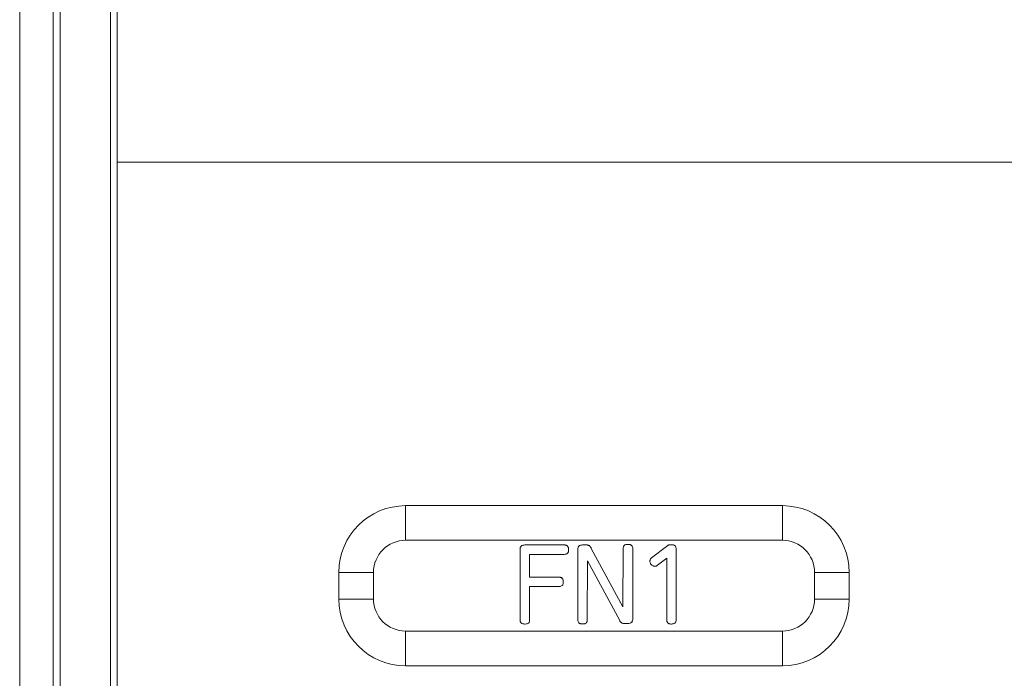
# Model space of a CAD drawing. Extents: x 11608 to 12028, y -1923 to -1626.
# Drawn here: x 11740 to 11747, y -1762 to -1758 of the extents above; entities that cross this region are included whole.
import ezdxf

# ---------------------------------------------------------------- set-up
doc = ezdxf.new("R2010")
doc.units = 0
doc.header["$MEASUREMENT"] = 0
doc.layers.get('0').update_dxf_attribs({"linetype": 'CONTINUOUS'})

msp = doc.modelspace()

# ---------------------------------------------------------------- linework, layer by layer
at = {"linetype": 'Continuous', "lineweight": 15}
for p, q in [((11739.9142, -1773.7444), (11739.9142, -1746.6569)), ((11740.5936, -1773.5757), (11740.5936, -1746.8257)), ((11740.2186, -1773.4507), (11740.2186, -1746.9507)), ((11740.6436, -1758.6257), (11752.5742, -1758.6257)), ((11742.8061, -1761.4605), (11742.8061, -1761.2007)), ((11745.6311, -1761.2007), (11742.8061, -1761.2007)), ((11745.6311, -1761.4605), (11745.6311, -1761.2007)), ((11742.8061, -1761.4605), (11745.6311, -1761.4605)), ((11742.3061, -1761.7007), (11742.3061, -1761.9007)), ((11742.566, -1761.7007), (11742.3061, -1761.7007)), ((11742.566, -1761.9007), (11742.566, -1761.7007)), ((11745.8713, -1761.7007), (11746.1311, -1761.7007)), ((11746.1311, -1761.9007), (11746.1311, -1761.7007)), ((11742.566, -1761.9007), (11742.3061, -1761.9007)), ((11745.8713, -1761.9007), (11746.1311, -1761.9007)), ((11745.6311, -1762.1408), (11742.8061, -1762.1408)), ((11742.8061, -1762.1408), (11742.8061, -1762.4007)), ((11745.6311, -1762.4007), (11745.6311, -1762.1408)), ((11742.8061, -1762.4007), (11745.6311, -1762.4007))]:
    msp.add_line(p, q, dxfattribs=at)
at = {"linetype": 'Continuous', "lineweight": 0}
for p, q in [((11740.1642, -1773.7444), (11740.1642, -1746.6569)), ((11740.6436, -1758.6257), (11740.6436, -1748.6257)), ((11740.6436, -1773.5257), (11740.6436, -1758.6257)), ((11743.664, -1762.0536), (11743.664, -1761.5306)), ((11743.9947, -1761.4953), (11743.701, -1761.4953)), ((11744.097, -1762.0536), (11744.097, -1761.5315)), ((11744.1332, -1761.4953), (11744.1614, -1761.4953)), ((11744.1985, -1761.5209), (11744.4348, -1761.9601)), ((11744.4348, -1761.9601), (11744.4366, -1761.5262)), ((11744.5089, -1761.5262), (11744.5089, -1762.0483)), ((11744.6491, -1761.5923), (11744.762, -1761.5059)), ((11744.8343, -1761.5324), (11744.8343, -1762.058)), ((11743.9947, -1761.5659), (11743.7363, -1761.5659)), ((11743.7363, -1761.5659), (11743.7363, -1761.737)), ((11744.1702, -1761.6153), (11744.1685, -1762.0536)), ((11744.411, -1762.0624), (11744.1702, -1761.6153)), ((11744.6932, -1761.6479), (11744.7638, -1761.5941)), ((11744.7638, -1762.0571), (11744.7638, -1761.5941)), ((11743.7363, -1761.737), (11743.9568, -1761.737)), ((11745.8713, -1761.7007), (11745.8713, -1761.9007)), ((11743.7363, -1761.8067), (11743.7363, -1762.0536)), ((11743.9568, -1761.8067), (11743.7363, -1761.8067)), ((11744.4719, -1762.0836), (11744.4454, -1762.0836))]:
    msp.add_line(p, q, dxfattribs=at)
at = {"linetype": 'Continuous', "lineweight": 15}
for centre, radius, start, end in [((11742.8061, -1761.7007), 0.5, 90, 180), ((11745.6311, -1761.7007), 0.5, 0, 90), ((11742.8061, -1761.7007), 0.2402, 90, 180), ((11745.6311, -1761.7007), 0.2402, 0, 90), ((11742.8061, -1761.9007), 0.5, 180, 270), ((11742.8061, -1761.9007), 0.2402, 180, 270), ((11745.6311, -1761.9007), 0.2402, 270, 360), ((11745.6311, -1761.9007), 0.5, 270, 360)]:
    msp.add_arc(centre, radius, start, end, dxfattribs=at)
at = {"linetype": 'Continuous', "lineweight": 0}
for points, knots in [([(11743.673, -1761.5037), (11743.6716, -1761.5052), (11743.6687, -1761.5084), (11743.666, -1761.5148), (11743.6643, -1761.5223), (11743.6641, -1761.5277), (11743.664, -1761.5306)], [0, 0, 0, 0, 0.212398, 0.442214, 0.701847, 1, 1, 1, 1]), ([(11743.701, -1761.4953), (11743.6953, -1761.4954), (11743.6851, -1761.4956), (11743.6767, -1761.5012), (11743.673, -1761.5037)], [0, 0, 0, 0, 0.55848, 1, 1, 1, 1]), ([(11744.02, -1761.5043), (11744.0185, -1761.5029), (11744.0155, -1761.5), (11744.0094, -1761.4973), (11744.0024, -1761.4956), (11743.9974, -1761.4954), (11743.9947, -1761.4953)], [0, 0, 0, 0, 0.2213689, 0.4540909, 0.7105226, 1, 1, 1, 1]), ([(11744.0282, -1761.5306), (11744.0281, -1761.5253), (11744.0277, -1761.5158), (11744.0224, -1761.5078), (11744.02, -1761.5043)], [0, 0, 0, 0, 0.5505779, 1, 1, 1, 1]), ([(11744.02, -1761.5568), (11744.0213, -1761.5552), (11744.024, -1761.5519), (11744.0265, -1761.5457), (11744.028, -1761.5385), (11744.0282, -1761.5334), (11744.0282, -1761.5306)], [0, 0, 0, 0, 0.2159107, 0.4480517, 0.7068772, 1, 1, 1, 1]), ([(11744.1056, -1761.5041), (11744.1042, -1761.5058), (11744.1014, -1761.5092), (11744.0988, -1761.5157), (11744.0972, -1761.5232), (11744.0971, -1761.5286), (11744.097, -1761.5315)], [0, 0, 0, 0, 0.216272, 0.448105, 0.706643, 1, 1, 1, 1]), ([(11744.1332, -1761.4953), (11744.1275, -1761.4955), (11744.1174, -1761.4958), (11744.1092, -1761.5016), (11744.1056, -1761.5041)], [0, 0, 0, 0, 0.5605794, 1, 1, 1, 1]), ([(11744.1785, -1761.4986), (11744.1759, -1761.4976), (11744.1704, -1761.4956), (11744.1646, -1761.4954), (11744.1614, -1761.4953)], [0, 0, 0, 0, 0.463678, 1, 1, 1, 1]), ([(11744.1896, -1761.5075), (11744.188, -1761.5057), (11744.1848, -1761.5021), (11744.1806, -1761.4998), (11744.1785, -1761.4986)], [0, 0, 0, 0, 0.499962, 1, 1, 1, 1]), ([(11744.1985, -1761.5209), (11744.1971, -1761.5186), (11744.1944, -1761.5139), (11744.1912, -1761.5096), (11744.1896, -1761.5075)], [0, 0, 0, 0, 0.509102, 1, 1, 1, 1]), ([(11744.445, -1761.4986), (11744.4437, -1761.5001), (11744.4409, -1761.5033), (11744.4384, -1761.5098), (11744.4368, -1761.5175), (11744.4367, -1761.5232), (11744.4366, -1761.5262)], [0, 0, 0, 0, 0.2033461, 0.430699, 0.6937135, 1, 1, 1, 1]), ([(11744.4719, -1761.4909), (11744.4664, -1761.491), (11744.4567, -1761.4911), (11744.4485, -1761.4963), (11744.445, -1761.4986)], [0, 0, 0, 0, 0.562925, 1, 1, 1, 1]), ([(11744.4999, -1761.4993), (11744.4983, -1761.4979), (11744.4948, -1761.4951), (11744.4882, -1761.4926), (11744.4804, -1761.4911), (11744.4748, -1761.491), (11744.4719, -1761.4909)], [0, 0, 0, 0, 0.2123648, 0.4431666, 0.7031757, 1, 1, 1, 1]), ([(11744.5089, -1761.5262), (11744.5088, -1761.5206), (11744.5085, -1761.5107), (11744.5026, -1761.5028), (11744.4999, -1761.4993)], [0, 0, 0, 0, 0.5578757, 1, 1, 1, 1]), ([(11744.7804, -1761.495), (11744.7785, -1761.4957), (11744.7744, -1761.4972), (11744.7683, -1761.501), (11744.7642, -1761.5042), (11744.762, -1761.5059)], [0, 0, 0, 0, 0.2771935, 0.6087628, 1, 1, 1, 1]), ([(11744.7982, -1761.4936), (11744.7951, -1761.4934), (11744.7891, -1761.493), (11744.7832, -1761.4944), (11744.7804, -1761.495)], [0, 0, 0, 0, 0.521264, 1, 1, 1, 1]), ([(11744.8189, -1761.4968), (11744.8158, -1761.4958), (11744.8091, -1761.4936), (11744.802, -1761.4936), (11744.7982, -1761.4936)], [0, 0, 0, 0, 0.458469, 1, 1, 1, 1]), ([(11744.8307, -1761.5086), (11744.8293, -1761.506), (11744.8265, -1761.5009), (11744.8214, -1761.4981), (11744.8189, -1761.4968)], [0, 0, 0, 0, 0.50805, 1, 1, 1, 1]), ([(11744.8343, -1761.5324), (11744.8343, -1761.5278), (11744.8342, -1761.5196), (11744.8317, -1761.5119), (11744.8307, -1761.5086)], [0, 0, 0, 0, 0.565043, 1, 1, 1, 1]), ([(11743.9947, -1761.5659), (11743.9999, -1761.5657), (11744.0093, -1761.5653), (11744.0167, -1761.5594), (11744.02, -1761.5568)], [0, 0, 0, 0, 0.5463742, 1, 1, 1, 1]), ([(11744.6405, -1761.6032), (11744.6397, -1761.6053), (11744.638, -1761.6094), (11744.6378, -1761.6139), (11744.6377, -1761.6162)], [0, 0, 0, 0, 0.4937217, 1, 1, 1, 1]), ([(11744.6377, -1761.6162), (11744.6379, -1761.6198), (11744.6385, -1761.6269), (11744.6417, -1761.6333), (11744.6432, -1761.6364)], [0, 0, 0, 0, 0.51156, 1, 1, 1, 1]), ([(11744.6491, -1761.5923), (11744.6473, -1761.5939), (11744.6437, -1761.597), (11744.6415, -1761.6012), (11744.6405, -1761.6032)], [0, 0, 0, 0, 0.517691, 1, 1, 1, 1]), ([(11744.6432, -1761.6364), (11744.6452, -1761.6392), (11744.6489, -1761.6445), (11744.6542, -1761.6482), (11744.6568, -1761.65)], [0, 0, 0, 0, 0.518922, 1, 1, 1, 1]), ([(11744.6568, -1761.65), (11744.6594, -1761.6514), (11744.6645, -1761.6542), (11744.6702, -1761.6547), (11744.6729, -1761.655)], [0, 0, 0, 0, 0.524978, 1, 1, 1, 1]), ([(11744.6729, -1761.655), (11744.6748, -1761.6549), (11744.6783, -1761.6547), (11744.6817, -1761.6536), (11744.6834, -1761.653)], [0, 0, 0, 0, 0.506044, 1, 1, 1, 1]), ([(11744.6834, -1761.653), (11744.6851, -1761.6524), (11744.6885, -1761.6511), (11744.6916, -1761.649), (11744.6932, -1761.6479)], [0, 0, 0, 0, 0.484205, 1, 1, 1, 1]), ([(11743.9809, -1761.7459), (11743.9795, -1761.7445), (11743.9766, -1761.7417), (11743.9709, -1761.7389), (11743.9642, -1761.7372), (11743.9594, -1761.7371), (11743.9568, -1761.737)], [0, 0, 0, 0, 0.223796, 0.456792, 0.712155, 1, 1, 1, 1]), ([(11743.9886, -1761.7723), (11743.9884, -1761.767), (11743.9881, -1761.7575), (11743.9831, -1761.7495), (11743.9809, -1761.7459)], [0, 0, 0, 0, 0.552649, 1, 1, 1, 1]), ([(11743.9568, -1761.8067), (11743.9618, -1761.8065), (11743.9707, -1761.8062), (11743.9778, -1761.8008), (11743.9809, -1761.7984)], [0, 0, 0, 0, 0.5542361, 1, 1, 1, 1]), ([(11743.9809, -1761.7984), (11743.9821, -1761.7969), (11743.9846, -1761.7937), (11743.9869, -1761.7875), (11743.9884, -1761.7803), (11743.9885, -1761.775), (11743.9886, -1761.7723)], [0, 0, 0, 0, 0.208479, 0.438481, 0.700029, 1, 1, 1, 1]), ([(11743.664, -1762.0536), (11743.6641, -1762.0592), (11743.6644, -1762.0692), (11743.6704, -1762.077), (11743.673, -1762.0804)], [0, 0, 0, 0, 0.56787, 1, 1, 1, 1]), ([(11743.7279, -1762.0806), (11743.7293, -1762.0792), (11743.7321, -1762.0761), (11743.7345, -1762.0698), (11743.7361, -1762.0622), (11743.7362, -1762.0566), (11743.7363, -1762.0536)], [0, 0, 0, 0, 0.199559, 0.42493, 0.689034, 1, 1, 1, 1]), ([(11744.097, -1762.0536), (11744.0971, -1762.059), (11744.0973, -1762.0686), (11744.103, -1762.0763), (11744.1056, -1762.0796)], [0, 0, 0, 0, 0.561271, 1, 1, 1, 1]), ([(11744.1648, -1762.074), (11744.1655, -1762.0722), (11744.1672, -1762.0683), (11744.1683, -1762.0614), (11744.1684, -1762.0563), (11744.1685, -1762.0536)], [0, 0, 0, 0, 0.277729, 0.608478, 1, 1, 1, 1]), ([(11744.4999, -1762.0752), (11744.5014, -1762.0737), (11744.5043, -1762.0705), (11744.507, -1762.0641), (11744.5087, -1762.0566), (11744.5088, -1762.0512), (11744.5089, -1762.0483)], [0, 0, 0, 0, 0.2131953, 0.4433136, 0.7026789, 1, 1, 1, 1]), ([(11744.7638, -1762.0571), (11744.7639, -1762.0596), (11744.764, -1762.0647), (11744.7656, -1762.0694), (11744.7664, -1762.0718)], [0, 0, 0, 0, 0.499785, 1, 1, 1, 1]), ([(11744.8312, -1762.0717), (11744.8322, -1762.0695), (11744.834, -1762.0651), (11744.8342, -1762.0604), (11744.8343, -1762.058)], [0, 0, 0, 0, 0.496157, 1, 1, 1, 1]), ([(11743.673, -1762.0804), (11743.6746, -1762.0816), (11743.6781, -1762.0842), (11743.6847, -1762.0865), (11743.6925, -1762.0879), (11743.6981, -1762.0879), (11743.701, -1762.088)], [0, 0, 0, 0, 0.207301, 0.437178, 0.699232, 1, 1, 1, 1]), ([(11743.701, -1762.088), (11743.7065, -1762.0879), (11743.7162, -1762.0879), (11743.7244, -1762.0828), (11743.7279, -1762.0806)], [0, 0, 0, 0, 0.566256, 1, 1, 1, 1]), ([(11744.1056, -1762.0796), (11744.1072, -1762.0808), (11744.1106, -1762.0834), (11744.1171, -1762.0856), (11744.1247, -1762.087), (11744.1302, -1762.0871), (11744.1332, -1762.0871)], [0, 0, 0, 0, 0.204715, 0.433527, 0.696411, 1, 1, 1, 1]), ([(11744.1332, -1762.0871), (11744.137, -1762.087), (11744.1438, -1762.0869), (11744.1504, -1762.0851), (11744.1533, -1762.0843)], [0, 0, 0, 0, 0.552484, 1, 1, 1, 1]), ([(11744.1533, -1762.0843), (11744.1557, -1762.0832), (11744.1605, -1762.0809), (11744.1634, -1762.0763), (11744.1648, -1762.074)], [0, 0, 0, 0, 0.495406, 1, 1, 1, 1]), ([(11744.411, -1762.0624), (11744.4122, -1762.0647), (11744.4145, -1762.069), (11744.4175, -1762.0728), (11744.4189, -1762.0746)], [0, 0, 0, 0, 0.526482, 1, 1, 1, 1]), ([(11744.4189, -1762.0746), (11744.4204, -1762.076), (11744.4234, -1762.0789), (11744.4273, -1762.0806), (11744.4292, -1762.0814)], [0, 0, 0, 0, 0.4916887, 1, 1, 1, 1]), ([(11744.4292, -1762.0814), (11744.4316, -1762.082), (11744.4369, -1762.0835), (11744.4424, -1762.0835), (11744.4454, -1762.0836)], [0, 0, 0, 0, 0.445369, 1, 1, 1, 1]), ([(11744.4719, -1762.0836), (11744.4776, -1762.0835), (11744.4878, -1762.0833), (11744.4962, -1762.0777), (11744.4999, -1762.0752)], [0, 0, 0, 0, 0.5578791, 1, 1, 1, 1]), ([(11744.7664, -1762.0718), (11744.7676, -1762.0741), (11744.7702, -1762.0788), (11744.7747, -1762.0818), (11744.777, -1762.0833)], [0, 0, 0, 0, 0.480056, 1, 1, 1, 1]), ([(11744.777, -1762.0833), (11744.7789, -1762.0842), (11744.7831, -1762.0862), (11744.7906, -1762.0876), (11744.7961, -1762.0879), (11744.7991, -1762.088)], [0, 0, 0, 0, 0.2770893, 0.6072237, 1, 1, 1, 1]), ([(11744.7991, -1762.088), (11744.8032, -1762.0878), (11744.8106, -1762.0876), (11744.8174, -1762.0845), (11744.8204, -1762.0831)], [0, 0, 0, 0, 0.55334, 1, 1, 1, 1]), ([(11744.8204, -1762.0831), (11744.8228, -1762.0816), (11744.8273, -1762.0786), (11744.83, -1762.0739), (11744.8312, -1762.0717)], [0, 0, 0, 0, 0.527053, 1, 1, 1, 1])]:
    msp.add_open_spline(points, degree=3, knots=knots, dxfattribs=at)
msp.add_open_spline([(11743.9568, -1761.737), (11743.9657, -1761.737), (11743.975, -1761.7392), (11743.9809, -1761.7459)], degree=3, dxfattribs=at)

doc.saveas('drawing.dxf')
